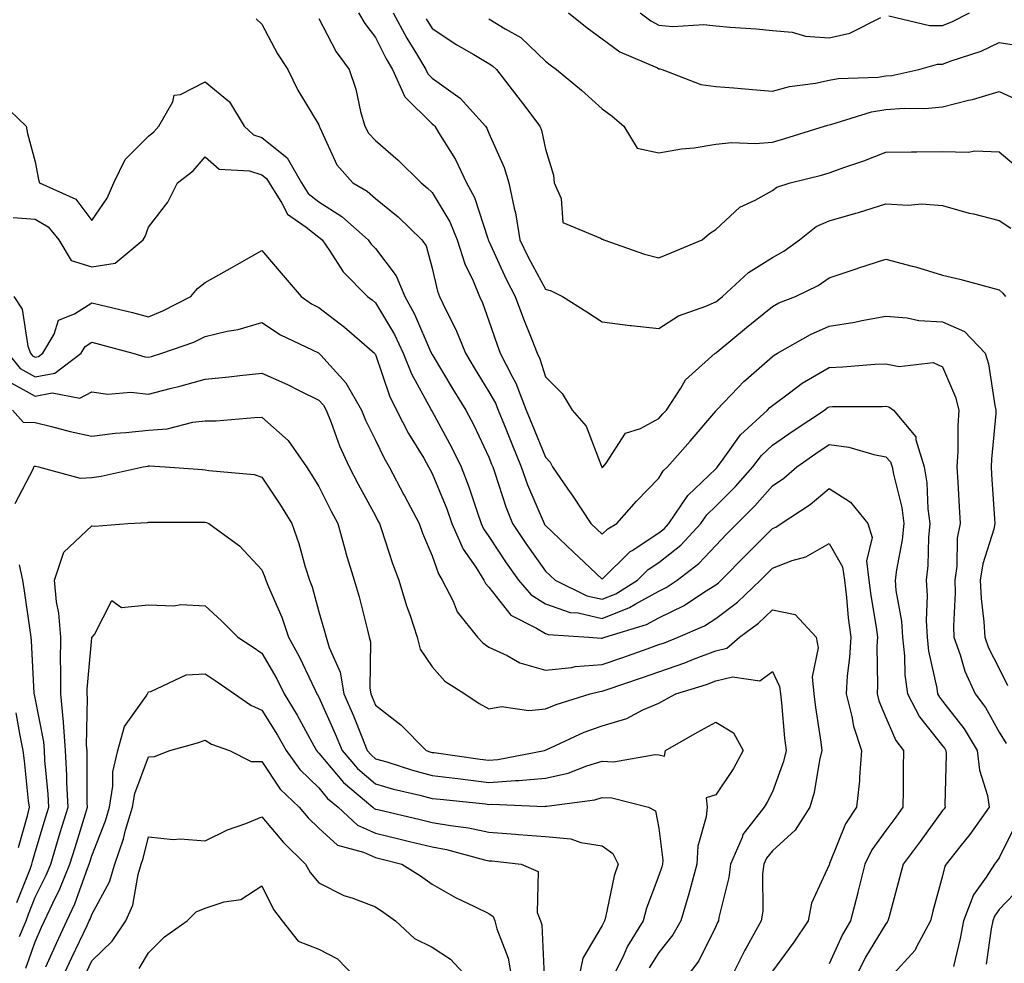
# Model space of a CAD drawing. Units: inches. Extents: x 1037123 to 1039763, y 7226618 to 7229258.
# Drawn here: x 1037445 to 1037619, y 7227644 to 7227811 of the extents above; entities that cross this region are included whole.
import ezdxf

# ---------------------------------------------------------------- set-up
doc = ezdxf.new("R2010")
doc.units = ezdxf.units.IN
doc.header["$MEASUREMENT"] = 0
doc.layers.add('Contour_10377226', color=7, linetype='Continuous', true_color=0x2b85d1)

msp = doc.modelspace()

# ---------------------------------------------------------------- linework, layer by layer
at = {"layer": 'Contour_10377226'}
for points in [[(1037487, 7227810.86, 2886), (1037488.05, 7227809.93, 2886), (1037490.78, 7227804.65, 2886), (1037492.62, 7227801.92, 2886), (1037494.38, 7227798.25, 2886), (1037498.05, 7227792.18, 2886), (1037498.13, 7227792, 2886), (1037498.15, 7227791.92, 2886), (1037498.26, 7227791.71, 2886), (1037501.25, 7227785.12, 2886), (1037504.07, 7227781.92, 2886), (1037506.6, 7227780.47, 2886), (1037508.05, 7227779.21, 2886), (1037512.07, 7227775.94, 2886), (1037516.23, 7227771.92, 2886), (1037516.98, 7227770.85, 2886), (1037518.05, 7227766.9, 2886), (1037518.97, 7227762.85, 2886), (1037519.36, 7227761.92, 2886), (1037520.51, 7227759.45, 2886), (1037522.25, 7227756.11, 2886), (1037523.91, 7227751.92, 2886), (1037525.47, 7227749.34, 2886), (1037528.05, 7227745.15, 2886), (1037529.22, 7227743.1, 2886), (1037529.69, 7227741.92, 2886), (1037530.8, 7227739.17, 2886), (1037532.09, 7227735.96, 2886), (1037533.75, 7227731.92, 2886), (1037534.87, 7227728.75, 2886), (1037537.62, 7227722.34, 2886), (1037537.8, 7227721.92, 2886), (1037537.89, 7227721.76, 2886), (1037538.05, 7227721.56, 2886), (1037542.99, 7227716.86, 2886), (1037544.83, 7227715.14, 2886), (1037548.05, 7227712.13, 2886), (1037552.97, 7227716.99, 2886), (1037553.32, 7227717.19, 2886), (1037558.05, 7227720.28, 2886), (1037558.97, 7227721.01, 2886), (1037559.81, 7227721.92, 2886), (1037563.11, 7227726.86, 2886), (1037568.05, 7227731.58, 2886), (1037568.23, 7227731.74, 2886), (1037568.38, 7227731.92, 2886), (1037569.38, 7227733.24, 2886), (1037572.42, 7227737.55, 2886), (1037577.21, 7227741.92, 2886), (1037577.62, 7227742.35, 2886), (1037578.05, 7227742.73, 2886), (1037581.06, 7227744.93, 2886), (1037583.32, 7227746.65, 2886), (1037588.05, 7227749.43, 2886), (1037590.45, 7227749.53, 2886), (1037596.1, 7227749.98, 2886), (1037598.05, 7227750.05, 2886), (1037600.37, 7227749.59, 2886), (1037606.41, 7227750.28, 2886), (1037608.05, 7227749.52, 2886), (1037610.34, 7227744.21, 2886), (1037610.92, 7227741.92, 2886), (1037610.76, 7227739.21, 2886), (1037610.71, 7227734.59, 2886), (1037610.59, 7227731.92, 2886), (1037610.75, 7227729.22, 2886), (1037611, 7227724.86, 2886), (1037611.17, 7227721.92, 2886), (1037610.65, 7227719.32, 2886), (1037610.55, 7227714.42, 2886), (1037610.18, 7227711.92, 2886), (1037610.26, 7227709.7, 2886), (1037609.96, 7227703.83, 2886), (1037610.04, 7227701.92, 2886), (1037611.17, 7227698.8, 2886), (1037612, 7227695.88, 2886), (1037613.79, 7227691.92, 2886), (1037615.63, 7227689.49, 2886), (1037618.05, 7227685.16, 2886), (1037619.28, 7227683.14, 2886)], [(1037498.05, 7227810.9, 2887), (1037501.14, 7227805.02, 2887), (1037503.42, 7227801.92, 2887), (1037504.59, 7227798.46, 2887), (1037505.45, 7227794.52, 2887), (1037506.17, 7227791.92, 2887), (1037506.84, 7227790.72, 2887), (1037508.05, 7227789.39, 2887), (1037512.09, 7227785.95, 2887), (1037516.12, 7227781.92, 2887), (1037517.19, 7227781.06, 2887), (1037518.05, 7227780.24, 2887), (1037521.19, 7227775.07, 2887), (1037522.48, 7227771.92, 2887), (1037523.83, 7227767.69, 2887), (1037525.3, 7227764.67, 2887), (1037526.43, 7227761.92, 2887), (1037526.96, 7227760.82, 2887), (1037528.05, 7227757.66, 2887), (1037529.5, 7227753.38, 2887), (1037530.06, 7227751.92, 2887), (1037532.15, 7227747.81, 2887), (1037532.82, 7227746.68, 2887), (1037534.65, 7227741.92, 2887), (1037535.63, 7227739.5, 2887), (1037538.05, 7227733.63, 2887), (1037538.87, 7227732.73, 2887), (1037539.28, 7227731.92, 2887), (1037541.98, 7227727.99, 2887), (1037542.85, 7227726.72, 2887), (1037546.04, 7227721.92, 2887), (1037547.07, 7227720.94, 2887), (1037548.05, 7227720.03, 2887), (1037549.01, 7227720.96, 2887), (1037550.63, 7227721.92, 2887), (1037554.1, 7227725.87, 2887), (1037558.05, 7227729.93, 2887), (1037558.79, 7227731.18, 2887), (1037559.57, 7227731.92, 2887), (1037563.52, 7227736.46, 2887), (1037568.05, 7227741.74, 2887), (1037568.13, 7227741.85, 2887), (1037568.21, 7227741.92, 2887), (1037572, 7227745.88, 2887), (1037573.03, 7227746.94, 2887), (1037573.36, 7227747.23, 2887), (1037578.05, 7227751.36, 2887), (1037578.38, 7227751.6, 2887), (1037578.97, 7227751.92, 2887), (1037584.77, 7227755.21, 2887), (1037588.05, 7227756.67, 2887), (1037592.58, 7227757.38, 2887), (1037593.83, 7227757.69, 2887), (1037598.05, 7227758.48, 2887), (1037601.8, 7227758.17, 2887), (1037603.85, 7227757.72, 2887), (1037608.05, 7227757.47, 2887), (1037611.9, 7227755.77, 2887), (1037615.53, 7227751.92, 2887), (1037616.16, 7227750.03, 2887), (1037617.25, 7227742.73, 2887), (1037617.44, 7227741.92, 2887), (1037617.41, 7227741.29, 2887), (1037616.7, 7227733.28, 2887), (1037616.62, 7227731.92, 2887), (1037616.7, 7227730.58, 2887), (1037617.21, 7227722.76, 2887), (1037617.27, 7227721.92, 2887), (1037617.07, 7227720.93, 2887), (1037615.12, 7227714.84, 2887), (1037614.69, 7227711.92, 2887), (1037614.83, 7227708.69, 2887), (1037615.35, 7227704.61, 2887), (1037615.49, 7227701.92, 2887), (1037616.16, 7227700.04, 2887), (1037618.05, 7227696.38, 2887), (1037619.51, 7227693.39, 2887)], [(1037505.06, 7227811.92, 2888), (1037506.16, 7227810.03, 2888), (1037508.05, 7227807.57, 2888), (1037509.94, 7227803.81, 2888), (1037511.08, 7227801.92, 2888), (1037513.21, 7227797.07, 2888), (1037518.05, 7227792.33, 2888), (1037518.28, 7227792.16, 2888), (1037518.52, 7227791.92, 2888), (1037519.16, 7227790.81, 2888), (1037522.17, 7227786.03, 2888), (1037524.12, 7227781.92, 2888), (1037525.51, 7227779.37, 2888), (1037527.85, 7227772.11, 2888), (1037527.93, 7227771.92, 2888), (1037528.05, 7227771.66, 2888), (1037531.12, 7227764.99, 2888), (1037532.72, 7227761.92, 2888), (1037534.14, 7227758.01, 2888), (1037535.65, 7227754.32, 2888), (1037536.59, 7227751.92, 2888), (1037537.07, 7227750.94, 2888), (1037538.05, 7227747.76, 2888), (1037540.96, 7227744.83, 2888), (1037542.76, 7227741.92, 2888), (1037545.22, 7227739.09, 2888), (1037547.84, 7227732.13, 2888), (1037547.95, 7227731.92, 2888), (1037547.99, 7227731.86, 2888), (1037548.05, 7227731.76, 2888), (1037548.13, 7227731.85, 2888), (1037548.19, 7227731.92, 2888), (1037548.71, 7227732.58, 2888), (1037552.15, 7227737.82, 2888), (1037554.77, 7227738.65, 2888), (1037558.05, 7227740.41, 2888), (1037558.75, 7227741.22, 2888), (1037559.36, 7227741.92, 2888), (1037561.9, 7227745.76, 2888), (1037562.74, 7227747.24, 2888), (1037567.97, 7227751.92, 2888), (1037568.01, 7227751.95, 2888), (1037568.05, 7227751.96, 2888), (1037568.3, 7227752.17, 2888), (1037573.5, 7227756.48, 2888), (1037578.05, 7227760.17, 2888), (1037579.2, 7227760.78, 2888), (1037582.09, 7227761.92, 2888), (1037586.14, 7227763.83, 2888), (1037588.05, 7227765.18, 2888), (1037592.97, 7227766.85, 2888), (1037593.09, 7227766.89, 2888), (1037598.05, 7227768.52, 2888), (1037602.7, 7227767.26, 2888), (1037603.26, 7227767.13, 2888), (1037608.05, 7227765.69, 2888), (1037611.1, 7227764.96, 2888), (1037616.49, 7227763.48, 2888), (1037618.05, 7227763.08, 2888), (1037618.66, 7227762.53, 2888), (1037619.16, 7227761.92, 2888)], [(1037511.19, 7227811.92, 2889), (1037513.58, 7227807.45, 2889), (1037515.28, 7227804.7, 2889), (1037516.92, 7227801.92, 2889), (1037517.27, 7227801.14, 2889), (1037518.05, 7227800.37, 2889), (1037522.97, 7227796.84, 2889), (1037527.48, 7227791.92, 2889), (1037527.68, 7227791.56, 2889), (1037528.05, 7227790.7, 2889), (1037530.75, 7227784.63, 2889), (1037531.55, 7227781.92, 2889), (1037532.5, 7227777.47, 2889), (1037532.78, 7227776.65, 2889), (1037533.52, 7227771.92, 2889), (1037534.98, 7227768.86, 2889), (1037538.05, 7227763.24, 2889), (1037539.05, 7227762.92, 2889), (1037541.04, 7227761.92, 2889), (1037545.34, 7227759.2, 2889), (1037548.05, 7227757.46, 2889), (1037552.95, 7227756.82, 2889), (1037553.15, 7227756.82, 2889), (1037558.05, 7227756.3, 2889), (1037561.47, 7227758.49, 2889), (1037566.31, 7227760.19, 2889), (1037568.05, 7227760.96, 2889), (1037568.58, 7227761.39, 2889), (1037569.22, 7227761.92, 2889), (1037573.83, 7227766.15, 2889), (1037578.05, 7227768.8, 2889), (1037580.08, 7227769.89, 2889), (1037582.82, 7227771.92, 2889), (1037585.75, 7227774.23, 2889), (1037588.05, 7227775.27, 2889), (1037592.74, 7227776.61, 2889), (1037593.25, 7227776.73, 2889), (1037598.05, 7227778.23, 2889), (1037601.96, 7227778.02, 2889), (1037604.36, 7227778.23, 2889), (1037608.05, 7227777.96, 2889), (1037612.74, 7227776.62, 2889), (1037613.5, 7227776.46, 2889), (1037618.05, 7227775.32, 2889), (1037620.1, 7227773.98, 2889)], [(1037517, 7227810.87, 2890), (1037518.05, 7227809.16, 2890), (1037522.39, 7227806.25, 2890), (1037525.43, 7227804.54, 2890), (1037528.05, 7227803, 2890), (1037528.71, 7227802.58, 2890), (1037529.42, 7227801.92, 2890), (1037533.19, 7227797.05, 2890), (1037533.99, 7227795.98, 2890), (1037537.07, 7227791.92, 2890), (1037537.35, 7227791.21, 2890), (1037538.05, 7227787.9, 2890), (1037539.44, 7227783.31, 2890), (1037539.57, 7227781.92, 2890), (1037540.8, 7227779.18, 2890), (1037541.08, 7227774.94, 2890), (1037547.74, 7227772.22, 2890), (1037548.05, 7227772.02, 2890), (1037548.15, 7227772.02, 2890), (1037548.34, 7227771.92, 2890), (1037555.51, 7227769.37, 2890), (1037558.05, 7227768.73, 2890), (1037560.32, 7227769.65, 2890), (1037565.67, 7227771.92, 2890), (1037566.94, 7227773.03, 2890), (1037568.05, 7227773.74, 2890), (1037572.33, 7227777.64, 2890), (1037575.02, 7227778.9, 2890), (1037578.05, 7227780.61, 2890), (1037578.81, 7227781.17, 2890), (1037581.19, 7227781.92, 2890), (1037586.68, 7227783.29, 2890), (1037588.05, 7227783.69, 2890), (1037590.82, 7227784.7, 2890), (1037594.14, 7227785.83, 2890), (1037598.05, 7227787.35, 2890), (1037602.54, 7227787.42, 2890), (1037603.52, 7227787.38, 2890), (1037608.05, 7227787.45, 2890), (1037612.64, 7227787.33, 2890), (1037613.71, 7227787.58, 2890), (1037618.05, 7227787.38, 2890), (1037621, 7227784.86, 2890)], [(1037528.05, 7227810.85, 2891), (1037530.92, 7227809.06, 2891), (1037533.67, 7227807.55, 2891), (1037538.05, 7227803.38, 2891), (1037538.87, 7227802.73, 2891), (1037540, 7227801.92, 2891), (1037544.4, 7227798.27, 2891), (1037548.05, 7227794.98, 2891), (1037549.81, 7227793.69, 2891), (1037551.88, 7227791.92, 2891), (1037554.2, 7227788.07, 2891), (1037558.05, 7227787.21, 2891), (1037562, 7227787.96, 2891), (1037564.26, 7227788.13, 2891), (1037568.05, 7227788.74, 2891), (1037570.9, 7227789.08, 2891), (1037574.98, 7227788.86, 2891), (1037578.05, 7227789.14, 2891), (1037580.24, 7227789.73, 2891), (1037587.21, 7227791.92, 2891), (1037587.84, 7227792.13, 2891), (1037588.05, 7227792.17, 2891), (1037588.36, 7227792.23, 2891), (1037595.49, 7227794.48, 2891), (1037598.05, 7227794.86, 2891), (1037601.27, 7227795.13, 2891), (1037604.94, 7227795.03, 2891), (1037608.05, 7227795.36, 2891), (1037612.64, 7227796.51, 2891), (1037613.34, 7227796.64, 2891), (1037618.05, 7227798.03, 2891), (1037622.23, 7227796.09, 2891)], [(1037542.07, 7227811.92, 2892), (1037545.37, 7227809.25, 2892), (1037548.05, 7227807.33, 2892), (1037551.17, 7227805.05, 2892), (1037557.78, 7227802.19, 2892), (1037558.05, 7227802.05, 2892), (1037558.17, 7227802.04, 2892), (1037558.6, 7227801.92, 2892), (1037565.41, 7227799.27, 2892), (1037568.05, 7227798.94, 2892), (1037571.27, 7227798.7, 2892), (1037574.51, 7227798.38, 2892), (1037578.05, 7227798.12, 2892), (1037581.08, 7227798.9, 2892), (1037585.65, 7227799.52, 2892), (1037588.05, 7227800.03, 2892), (1037589.63, 7227800.35, 2892), (1037596.72, 7227800.58, 2892), (1037598.05, 7227800.79, 2892), (1037599.1, 7227800.88, 2892), (1037603.87, 7227801.92, 2892), (1037607.13, 7227802.85, 2892), (1037608.05, 7227802.86, 2892), (1037609.57, 7227803.44, 2892), (1037614.83, 7227805.14, 2892), (1037618.05, 7227806.65, 2892), (1037622.19, 7227806.05, 2892)], [(1037554.75, 7227811.92, 2893), (1037556.6, 7227810.47, 2893), (1037558.05, 7227809.73, 2893), (1037560.47, 7227809.51, 2893), (1037565.98, 7227809.86, 2893), (1037568.05, 7227809.58, 2893), (1037570.61, 7227809.36, 2893), (1037575.2, 7227809.07, 2893), (1037578.05, 7227808.81, 2893), (1037581.51, 7227808.47, 2893), (1037583.89, 7227807.76, 2893), (1037588.05, 7227807.49, 2893), (1037591.68, 7227808.3, 2893), (1037597.19, 7227811.06, 2893)], [(1037598.6, 7227811.38, 2893), (1037605.76, 7227809.64, 2893), (1037608.05, 7227809.68, 2893), (1037609.67, 7227810.3, 2893), (1037612.78, 7227811.92, 2893)], [(1037442.19, 7227796.05, 2885), (1037446.45, 7227791.92, 2885), (1037446.74, 7227790.62, 2885), (1037448.05, 7227785.67, 2885), (1037448.64, 7227782.52, 2885), (1037448.85, 7227781.92, 2885), (1037455.22, 7227779.08, 2885), (1037458.05, 7227775.33, 2885), (1037460.73, 7227779.24, 2885), (1037461.94, 7227781.92, 2885), (1037463.91, 7227786.07, 2885), (1037468.05, 7227790.19, 2885), (1037469.01, 7227790.96, 2885), (1037469.85, 7227791.92, 2885), (1037472.31, 7227796.19, 2885), (1037472.56, 7227797.41, 2885), (1037473.66, 7227797.53, 2885), (1037478.05, 7227799.76, 2885), (1037482.35, 7227796.21, 2885), (1037484.92, 7227791.92, 2885), (1037486.55, 7227790.43, 2885), (1037488.05, 7227789.91, 2885), (1037492.5, 7227786.37, 2885), (1037495.02, 7227781.92, 2885), (1037496.21, 7227780.08, 2885), (1037498.05, 7227778.62, 2885), (1037502.15, 7227776.03, 2885), (1037506.76, 7227771.92, 2885), (1037507.29, 7227771.16, 2885), (1037508.05, 7227770.39, 2885), (1037511.72, 7227765.58, 2885), (1037513.23, 7227761.92, 2885), (1037514.96, 7227758.83, 2885), (1037517.85, 7227752.12, 2885), (1037517.95, 7227751.92, 2885), (1037517.97, 7227751.84, 2885), (1037518.05, 7227751.71, 2885), (1037521.72, 7227745.59, 2885), (1037523.97, 7227741.92, 2885), (1037525.39, 7227739.25, 2885), (1037528.05, 7227733.6, 2885), (1037528.54, 7227732.4, 2885), (1037528.73, 7227731.92, 2885), (1037529.1, 7227730.87, 2885), (1037531.02, 7227724.89, 2885), (1037532.21, 7227721.92, 2885), (1037534.55, 7227718.41, 2885), (1037538.05, 7227713.55, 2885), (1037538.89, 7227712.76, 2885), (1037539.77, 7227711.92, 2885), (1037545.35, 7227709.21, 2885), (1037548.05, 7227708.61, 2885), (1037550.43, 7227709.55, 2885), (1037554.24, 7227711.92, 2885), (1037556.16, 7227713.81, 2885), (1037558.05, 7227715.05, 2885), (1037561.88, 7227718.09, 2885), (1037565.45, 7227721.92, 2885), (1037566.49, 7227723.48, 2885), (1037568.05, 7227724.97, 2885), (1037571.53, 7227728.44, 2885), (1037574.61, 7227731.92, 2885), (1037576.1, 7227733.88, 2885), (1037578.05, 7227735.71, 2885), (1037581.72, 7227738.25, 2885), (1037587.23, 7227741.92, 2885), (1037587.7, 7227742.28, 2885), (1037588.05, 7227742.49, 2885), (1037588.64, 7227742.52, 2885), (1037597.42, 7227742.55, 2885), (1037598.05, 7227742.57, 2885), (1037598.6, 7227742.47, 2885), (1037599.4, 7227741.92, 2885), (1037603.34, 7227737.21, 2885), (1037603.34, 7227736.64, 2885), (1037604.79, 7227731.92, 2885), (1037605.26, 7227729.12, 2885), (1037605.47, 7227724.51, 2885), (1037605.82, 7227721.92, 2885), (1037605.57, 7227719.44, 2885), (1037605.47, 7227714.51, 2885), (1037605.16, 7227711.92, 2885), (1037605.35, 7227709.23, 2885), (1037605.14, 7227704.83, 2885), (1037605.32, 7227701.92, 2885), (1037605.59, 7227699.45, 2885), (1037607.03, 7227692.93, 2885), (1037607.17, 7227691.92, 2885), (1037607.48, 7227691.34, 2885), (1037608.05, 7227690.63, 2885), (1037611.86, 7227685.73, 2885), (1037614.16, 7227681.92, 2885), (1037614.57, 7227678.44, 2885), (1037615.94, 7227674.03, 2885), (1037616.29, 7227671.92, 2885), (1037612.84, 7227667.13, 2885), (1037611.08, 7227664.96, 2885), (1037608.69, 7227661.92, 2885), (1037608.44, 7227661.53, 2885), (1037608.05, 7227659.87, 2885), (1037606.35, 7227653.62, 2885), (1037605.9, 7227651.92, 2885), (1037603.46, 7227647.33, 2885), (1037603.23, 7227646.74, 2885), (1037598.83, 7227641.92, 2885)], [(1037444.16, 7227775.81, 2884), (1037448.05, 7227775.57, 2884), (1037450.34, 7227774.21, 2884), (1037452.25, 7227771.92, 2884), (1037454.4, 7227768.27, 2884), (1037458.05, 7227767.15, 2884), (1037462.17, 7227767.81, 2884), (1037467.09, 7227771.92, 2884), (1037467.46, 7227772.51, 2884), (1037468.05, 7227774.11, 2884), (1037471.43, 7227778.54, 2884), (1037473.17, 7227781.92, 2884), (1037475.92, 7227784.04, 2884), (1037478.05, 7227786.5, 2884), (1037480.49, 7227784.37, 2884), (1037485.88, 7227784.09, 2884), (1037488.05, 7227783.36, 2884), (1037488.85, 7227782.72, 2884), (1037489.3, 7227781.92, 2884), (1037491.57, 7227778.39, 2884), (1037492.58, 7227776.44, 2884), (1037495.86, 7227774.11, 2884), (1037498.05, 7227772.37, 2884), (1037498.32, 7227772.19, 2884), (1037498.64, 7227771.92, 2884), (1037499.98, 7227770, 2884), (1037502.39, 7227766.27, 2884), (1037506.66, 7227761.92, 2884), (1037507.46, 7227761.32, 2884), (1037508.05, 7227760.83, 2884), (1037511.39, 7227755.25, 2884), (1037512.95, 7227751.92, 2884), (1037514.42, 7227748.29, 2884), (1037517.76, 7227742.21, 2884), (1037517.89, 7227741.92, 2884), (1037517.95, 7227741.82, 2884), (1037518.05, 7227741.66, 2884), (1037521.49, 7227735.37, 2884), (1037523.19, 7227731.92, 2884), (1037524.53, 7227728.4, 2884), (1037525.98, 7227723.99, 2884), (1037526.72, 7227721.92, 2884), (1037527.13, 7227720.99, 2884), (1037528.05, 7227719.65, 2884), (1037531.12, 7227715, 2884), (1037533.3, 7227711.92, 2884), (1037535.49, 7227709.36, 2884), (1037538.05, 7227707.75, 2884), (1037542.39, 7227706.25, 2884), (1037543.81, 7227706.16, 2884), (1037548.05, 7227705.2, 2884), (1037552.85, 7227707.11, 2884), (1037553.85, 7227707.72, 2884), (1037558.05, 7227710.03, 2884), (1037559.32, 7227710.65, 2884), (1037561.23, 7227711.92, 2884), (1037565.1, 7227714.87, 2884), (1037568.05, 7227718.07, 2884), (1037569.94, 7227720.02, 2884), (1037571.86, 7227721.92, 2884), (1037574.96, 7227725.02, 2884), (1037578.05, 7227728.54, 2884), (1037580.06, 7227729.92, 2884), (1037582.37, 7227731.92, 2884), (1037585.71, 7227734.25, 2884), (1037588.05, 7227735.83, 2884), (1037591.51, 7227735.38, 2884), (1037595.9, 7227734.07, 2884), (1037598.05, 7227733.69, 2884), (1037598.89, 7227732.77, 2884), (1037599.16, 7227731.92, 2884), (1037599.38, 7227730.59, 2884), (1037600.86, 7227724.72, 2884), (1037601.23, 7227721.92, 2884), (1037600.94, 7227719.02, 2884), (1037599.92, 7227713.79, 2884), (1037599.69, 7227711.92, 2884), (1037599.83, 7227710.14, 2884), (1037600.82, 7227704.7, 2884), (1037601, 7227701.92, 2884), (1037601.35, 7227698.62, 2884), (1037601.41, 7227695.27, 2884), (1037601.84, 7227691.92, 2884), (1037603.97, 7227687.85, 2884), (1037608.05, 7227682.76, 2884), (1037608.42, 7227682.28, 2884), (1037608.64, 7227681.92, 2884), (1037608.71, 7227681.26, 2884), (1037608.42, 7227672.29, 2884), (1037608.48, 7227671.92, 2884), (1037608.3, 7227671.67, 2884), (1037608.05, 7227671.35, 2884), (1037604.07, 7227665.9, 2884), (1037601.1, 7227661.92, 2884), (1037600.45, 7227659.52, 2884), (1037598.56, 7227652.44, 2884), (1037598.42, 7227651.92, 2884), (1037598.3, 7227651.68, 2884), (1037598.05, 7227651.41, 2884), (1037594.48, 7227645.49, 2884), (1037592.72, 7227641.92, 2884)], [(1037444.32, 7227761.92, 2883), (1037445.8, 7227759.66, 2883), (1037446.78, 7227753.19, 2883), (1037447.23, 7227751.92, 2883), (1037447.6, 7227751.46, 2883), (1037448.05, 7227751.22, 2883), (1037448.64, 7227751.32, 2883), (1037449.44, 7227751.92, 2883), (1037451.39, 7227755.26, 2883), (1037452.19, 7227757.77, 2883), (1037455.02, 7227758.88, 2883), (1037458.05, 7227760.82, 2883), (1037459.53, 7227760.45, 2883), (1037465.22, 7227759.09, 2883), (1037468.05, 7227758.36, 2883), (1037470.59, 7227759.37, 2883), (1037475.51, 7227761.92, 2883), (1037476.66, 7227763.31, 2883), (1037478.05, 7227764.38, 2883), (1037482.87, 7227767.09, 2883), (1037483.66, 7227767.53, 2883), (1037488.05, 7227770.02, 2883), (1037491.76, 7227765.63, 2883), (1037494.94, 7227761.92, 2883), (1037496.76, 7227760.63, 2883), (1037498.05, 7227759.96, 2883), (1037502.62, 7227756.49, 2883), (1037507.91, 7227751.92, 2883), (1037507.97, 7227751.84, 2883), (1037508.05, 7227751.69, 2883), (1037510.53, 7227744.4, 2883), (1037511.76, 7227741.92, 2883), (1037513.91, 7227737.77, 2883), (1037516.57, 7227733.41, 2883), (1037517.42, 7227731.92, 2883), (1037517.64, 7227731.51, 2883), (1037518.05, 7227730.75, 2883), (1037520.63, 7227724.49, 2883), (1037521.53, 7227721.92, 2883), (1037523.54, 7227717.41, 2883), (1037525.73, 7227714.23, 2883), (1037527.19, 7227711.92, 2883), (1037527.48, 7227711.35, 2883), (1037528.05, 7227710.68, 2883), (1037531.92, 7227705.79, 2883), (1037536.47, 7227703.51, 2883), (1037538.05, 7227702.52, 2883), (1037538.5, 7227702.36, 2883), (1037545.67, 7227701.92, 2883), (1037547.87, 7227701.74, 2883), (1037548.05, 7227701.75, 2883), (1037548.17, 7227701.79, 2883), (1037548.52, 7227701.92, 2883), (1037555.86, 7227704.11, 2883), (1037558.05, 7227705.31, 2883), (1037562.48, 7227707.5, 2883), (1037565.88, 7227709.75, 2883), (1037568.05, 7227711.1, 2883), (1037568.52, 7227711.45, 2883), (1037569.01, 7227711.92, 2883), (1037573.48, 7227716.49, 2883), (1037578.05, 7227721.07, 2883), (1037578.67, 7227721.3, 2883), (1037579.61, 7227721.92, 2883), (1037584.73, 7227725.25, 2883), (1037588.05, 7227728.07, 2883), (1037591.82, 7227725.69, 2883), (1037594.89, 7227721.92, 2883), (1037595.61, 7227719.48, 2883), (1037594.61, 7227715.35, 2883), (1037595.04, 7227711.92, 2883), (1037595.37, 7227709.23, 2883), (1037596.33, 7227703.64, 2883), (1037596.57, 7227701.92, 2883), (1037596.47, 7227700.34, 2883), (1037596.57, 7227693.39, 2883), (1037596.49, 7227691.92, 2883), (1037596.8, 7227690.67, 2883), (1037598.05, 7227687.77, 2883), (1037599.83, 7227683.7, 2883), (1037601.17, 7227681.92, 2883), (1037601.12, 7227678.85, 2883), (1037601.12, 7227674.99, 2883), (1037601.06, 7227671.92, 2883), (1037599.79, 7227670.18, 2883), (1037598.05, 7227667.85, 2883), (1037595.55, 7227664.42, 2883), (1037594.34, 7227661.92, 2883), (1037593.11, 7227656.99, 2883), (1037593.09, 7227656.88, 2883), (1037591.8, 7227651.92, 2883), (1037590.43, 7227649.54, 2883), (1037588.05, 7227644.34, 2883)], [(1037443.23, 7227751.92, 2882), (1037445.39, 7227749.26, 2882), (1037448.05, 7227747.79, 2882), (1037451.53, 7227748.44, 2882), (1037456.17, 7227751.92, 2882), (1037456.88, 7227753.1, 2882), (1037458.05, 7227753.85, 2882), (1037459.59, 7227753.46, 2882), (1037465.3, 7227751.92, 2882), (1037467.42, 7227751.3, 2882), (1037468.05, 7227751.24, 2882), (1037468.6, 7227751.37, 2882), (1037470.39, 7227751.92, 2882), (1037476.06, 7227753.9, 2882), (1037478.05, 7227754.85, 2882), (1037481.92, 7227755.79, 2882), (1037483.85, 7227756.13, 2882), (1037488.05, 7227757.33, 2882), (1037491.29, 7227755.16, 2882), (1037497.99, 7227751.98, 2882), (1037498.07, 7227751.94, 2882), (1037498.09, 7227751.92, 2882), (1037498.4, 7227751.57, 2882), (1037502.85, 7227746.72, 2882), (1037505.59, 7227741.92, 2882), (1037506.29, 7227740.16, 2882), (1037508.05, 7227736.6, 2882), (1037509.57, 7227733.44, 2882), (1037510.47, 7227731.92, 2882), (1037513.09, 7227726.96, 2882), (1037513.17, 7227726.8, 2882), (1037515.76, 7227721.92, 2882), (1037516.35, 7227720.22, 2882), (1037518.05, 7227716.22, 2882), (1037519.16, 7227713.03, 2882), (1037519.85, 7227711.92, 2882), (1037521.74, 7227708.23, 2882), (1037522.48, 7227706.35, 2882), (1037526.08, 7227701.92, 2882), (1037527.01, 7227700.88, 2882), (1037528.05, 7227700.16, 2882), (1037531.27, 7227698.69, 2882), (1037533.52, 7227697.4, 2882), (1037538.05, 7227696.09, 2882), (1037542.7, 7227696.58, 2882), (1037543.26, 7227696.71, 2882), (1037548.05, 7227697.07, 2882), (1037551.66, 7227698.32, 2882), (1037555.98, 7227699.85, 2882), (1037558.05, 7227700.58, 2882), (1037559.05, 7227700.92, 2882), (1037561.45, 7227701.92, 2882), (1037566.06, 7227703.92, 2882), (1037568.05, 7227705.16, 2882), (1037571.92, 7227708.06, 2882), (1037575.92, 7227711.92, 2882), (1037576.98, 7227712.99, 2882), (1037578.05, 7227714.07, 2882), (1037581.53, 7227715.41, 2882), (1037583.93, 7227716.04, 2882), (1037588.05, 7227718.38, 2882), (1037590.43, 7227714.31, 2882), (1037590.73, 7227711.92, 2882), (1037591.1, 7227708.86, 2882), (1037591.41, 7227705.28, 2882), (1037591.86, 7227701.92, 2882), (1037591.66, 7227698.31, 2882), (1037591.23, 7227695.1, 2882), (1037591.04, 7227691.92, 2882), (1037592.05, 7227687.92, 2882), (1037592.33, 7227686.2, 2882), (1037593.77, 7227681.92, 2882), (1037593.38, 7227677.24, 2882), (1037593.38, 7227676.59, 2882), (1037592.89, 7227671.92, 2882), (1037590.94, 7227669.02, 2882), (1037588.13, 7227662, 2882), (1037588.09, 7227661.92, 2882), (1037588.09, 7227661.88, 2882), (1037588.05, 7227661.76, 2882), (1037584.94, 7227655.03, 2882), (1037584.36, 7227651.92, 2882), (1037581.82, 7227648.15, 2882), (1037578.05, 7227643.07, 2882)], [(1037443.19, 7227747.06, 2881), (1037448.05, 7227744.36, 2881), (1037451.06, 7227744.93, 2881), (1037455.94, 7227744.02, 2881), (1037458.05, 7227745.12, 2881), (1037460.86, 7227744.73, 2881), (1037464.94, 7227745.04, 2881), (1037468.05, 7227744.74, 2881), (1037471.84, 7227745.72, 2881), (1037473.81, 7227746.17, 2881), (1037478.05, 7227747.34, 2881), (1037482.21, 7227747.76, 2881), (1037484.16, 7227748.02, 2881), (1037488.05, 7227748.44, 2881), (1037492.56, 7227746.43, 2881), (1037494.59, 7227745.38, 2881), (1037498.05, 7227743.67, 2881), (1037498.89, 7227742.76, 2881), (1037499.36, 7227741.92, 2881), (1037500.24, 7227739.72, 2881), (1037501.74, 7227735.61, 2881), (1037503.44, 7227731.92, 2881), (1037505, 7227728.86, 2881), (1037508.05, 7227723.25, 2881), (1037508.5, 7227722.38, 2881), (1037508.75, 7227721.92, 2881), (1037509.12, 7227720.84, 2881), (1037511.04, 7227714.9, 2881), (1037512.19, 7227711.92, 2881), (1037513.54, 7227707.42, 2881), (1037514.1, 7227705.87, 2881), (1037515.39, 7227701.92, 2881), (1037515.92, 7227699.78, 2881), (1037518.05, 7227696.67, 2881), (1037520.28, 7227694.14, 2881), (1037523.81, 7227691.92, 2881), (1037526.33, 7227690.19, 2881), (1037528.05, 7227689.25, 2881), (1037530.3, 7227689.66, 2881), (1037535.08, 7227688.95, 2881), (1037538.05, 7227689.26, 2881), (1037539.92, 7227690.05, 2881), (1037545.92, 7227691.92, 2881), (1037547.62, 7227692.35, 2881), (1037548.05, 7227692.38, 2881), (1037548.75, 7227692.62, 2881), (1037555.16, 7227694.81, 2881), (1037558.05, 7227695.82, 2881), (1037562.6, 7227697.37, 2881), (1037564.14, 7227698.01, 2881), (1037568.05, 7227699.51, 2881), (1037570, 7227699.97, 2881), (1037572.23, 7227701.92, 2881), (1037575.61, 7227704.36, 2881), (1037578.05, 7227706.69, 2881), (1037582.05, 7227705.92, 2881), (1037585.75, 7227701.92, 2881), (1037586.14, 7227700.02, 2881), (1037585.06, 7227694.9, 2881), (1037585.37, 7227691.92, 2881), (1037585.65, 7227689.52, 2881), (1037586.57, 7227683.39, 2881), (1037586.76, 7227681.92, 2881), (1037586.35, 7227680.22, 2881), (1037585.41, 7227674.55, 2881), (1037584.65, 7227671.92, 2881), (1037582.05, 7227667.91, 2881), (1037578.05, 7227664.28, 2881), (1037576.98, 7227662.99, 2881), (1037576.51, 7227661.92, 2881), (1037576.31, 7227660.18, 2881), (1037576.33, 7227653.64, 2881), (1037576.08, 7227651.92, 2881), (1037573.58, 7227647.44, 2881), (1037573.19, 7227646.78, 2881), (1037570.78, 7227641.92, 2881)], [(1037444.09, 7227741.92, 2880), (1037445.94, 7227739.8, 2880), (1037448.05, 7227739.7, 2880), (1037450.94, 7227739.03, 2880), (1037454.26, 7227738.13, 2880), (1037458.05, 7227737.33, 2880), (1037462.15, 7227737.82, 2880), (1037464.07, 7227737.94, 2880), (1037468.05, 7227738.36, 2880), (1037471.33, 7227738.63, 2880), (1037475.88, 7227739.76, 2880), (1037478.05, 7227740.01, 2880), (1037479.96, 7227740.02, 2880), (1037486.76, 7227740.63, 2880), (1037488.05, 7227740.64, 2880), (1037492.66, 7227736.53, 2880), (1037495.88, 7227731.92, 2880), (1037496.74, 7227730.6, 2880), (1037498.05, 7227728.47, 2880), (1037500.24, 7227724.11, 2880), (1037501.41, 7227721.92, 2880), (1037502.74, 7227717.24, 2880), (1037502.85, 7227716.72, 2880), (1037504.32, 7227711.92, 2880), (1037505.16, 7227709.02, 2880), (1037506.57, 7227703.39, 2880), (1037506.98, 7227701.92, 2880), (1037507.21, 7227701.08, 2880), (1037507.05, 7227692.91, 2880), (1037507.23, 7227691.92, 2880), (1037507.48, 7227691.35, 2880), (1037508.05, 7227689.89, 2880), (1037512.56, 7227686.43, 2880), (1037516.98, 7227681.92, 2880), (1037517.8, 7227681.66, 2880), (1037518.05, 7227681.59, 2880), (1037518.42, 7227681.55, 2880), (1037526.53, 7227680.41, 2880), (1037528.05, 7227680.22, 2880), (1037529.63, 7227680.33, 2880), (1037537.84, 7227681.92, 2880), (1037537.99, 7227681.99, 2880), (1037538.05, 7227681.99, 2880), (1037538.17, 7227682.05, 2880), (1037544.83, 7227685.14, 2880), (1037548.05, 7227686.3, 2880), (1037552.39, 7227687.57, 2880), (1037555.2, 7227689.07, 2880), (1037558.05, 7227690.28, 2880), (1037559.09, 7227690.88, 2880), (1037561.02, 7227691.92, 2880), (1037566.41, 7227693.56, 2880), (1037568.05, 7227694.19, 2880), (1037571.02, 7227694.9, 2880), (1037575.8, 7227694.18, 2880), (1037578.05, 7227695.84, 2880), (1037579.32, 7227693.2, 2880), (1037579.46, 7227691.92, 2880), (1037579.65, 7227690.33, 2880), (1037580.2, 7227684.08, 2880), (1037580.47, 7227681.92, 2880), (1037580, 7227679.97, 2880), (1037578.05, 7227674.64, 2880), (1037577.15, 7227672.82, 2880), (1037576.57, 7227671.92, 2880), (1037572.85, 7227667.11, 2880), (1037572.72, 7227666.58, 2880), (1037570.65, 7227661.92, 2880), (1037570.39, 7227659.58, 2880), (1037568.6, 7227652.48, 2880), (1037568.52, 7227651.92, 2880), (1037568.36, 7227651.62, 2880), (1037568.05, 7227650.95, 2880), (1037565.08, 7227644.9, 2880), (1037562.84, 7227641.92, 2880)], [(1037444.55, 7227725.43, 2879), (1037447.78, 7227731.64, 2879), (1037447.82, 7227731.92, 2879), (1037447.93, 7227732.04, 2879), (1037448.05, 7227732.03, 2879), (1037448.15, 7227732.01, 2879), (1037448.66, 7227731.92, 2879), (1037456.02, 7227729.89, 2879), (1037458.05, 7227730.04, 2879), (1037459.71, 7227730.25, 2879), (1037467.11, 7227731.92, 2879), (1037467.91, 7227732.05, 2879), (1037468.05, 7227732.07, 2879), (1037468.21, 7227732.08, 2879), (1037471, 7227731.92, 2879), (1037477.56, 7227731.42, 2879), (1037478.05, 7227731.41, 2879), (1037478.71, 7227731.26, 2879), (1037486.66, 7227730.54, 2879), (1037488.05, 7227730.07, 2879), (1037491.29, 7227725.17, 2879), (1037493.32, 7227721.92, 2879), (1037494.55, 7227718.42, 2879), (1037495.67, 7227714.31, 2879), (1037496.41, 7227711.92, 2879), (1037496.88, 7227710.74, 2879), (1037498.05, 7227706.39, 2879), (1037499.09, 7227702.96, 2879), (1037499.38, 7227701.92, 2879), (1037499.89, 7227700.08, 2879), (1037501.84, 7227695.72, 2879), (1037502.5, 7227691.92, 2879), (1037504.18, 7227688.05, 2879), (1037505.63, 7227684.33, 2879), (1037506.62, 7227681.92, 2879), (1037507.29, 7227681.15, 2879), (1037508.05, 7227680.49, 2879), (1037510.06, 7227679.91, 2879), (1037514.59, 7227678.45, 2879), (1037518.05, 7227677.55, 2879), (1037523.05, 7227676.92, 2879), (1037528.05, 7227676.32, 2879), (1037532.78, 7227676.66, 2879), (1037533.34, 7227676.63, 2879), (1037538.05, 7227677.04, 2879), (1037542.03, 7227677.95, 2879), (1037545.35, 7227679.23, 2879), (1037548.05, 7227680.03, 2879), (1037550.02, 7227679.96, 2879), (1037557.35, 7227681.22, 2879), (1037558.05, 7227681.18, 2879), (1037559.01, 7227680.96, 2879), (1037559.2, 7227681.92, 2879), (1037564.81, 7227685.15, 2879), (1037568.05, 7227686.93, 2879), (1037571.17, 7227685.05, 2879), (1037572.87, 7227681.92, 2879), (1037571.19, 7227678.77, 2879), (1037568.05, 7227674.14, 2879), (1037566.35, 7227673.62, 2879), (1037566.57, 7227671.92, 2879), (1037566.39, 7227670.26, 2879), (1037564.92, 7227665.05, 2879), (1037564.71, 7227661.92, 2879), (1037563.46, 7227657.33, 2879), (1037563.3, 7227656.67, 2879), (1037561.9, 7227651.92, 2879), (1037560.51, 7227649.45, 2879), (1037558.05, 7227646.33, 2879), (1037556.33, 7227643.65, 2879)], [(1037445.28, 7227649.15, 2878), (1037446.45, 7227651.92, 2878), (1037446.86, 7227653.1, 2878), (1037448.05, 7227656.09, 2878), (1037450.02, 7227659.96, 2878), (1037450.8, 7227661.92, 2878), (1037452.01, 7227665.89, 2878), (1037452.5, 7227667.47, 2878), (1037453.87, 7227671.92, 2878), (1037453.67, 7227676.3, 2878), (1037453.67, 7227677.54, 2878), (1037453.44, 7227681.92, 2878), (1037453.05, 7227686.92, 2878), (1037452.56, 7227691.92, 2878), (1037452.6, 7227696.47, 2878), (1037452.52, 7227697.44, 2878), (1037452.58, 7227701.92, 2878), (1037452.25, 7227706.12, 2878), (1037451.82, 7227708.14, 2878), (1037451.45, 7227711.92, 2878), (1037453.09, 7227716.89, 2878), (1037458.05, 7227721.52, 2878), (1037458.54, 7227721.43, 2878), (1037464.4, 7227721.92, 2878), (1037467.85, 7227722.12, 2878), (1037468.05, 7227722.15, 2878), (1037468.26, 7227722.14, 2878), (1037477.8, 7227722.17, 2878), (1037478.05, 7227722.16, 2878), (1037478.25, 7227722.13, 2878), (1037478.69, 7227721.92, 2878), (1037484.1, 7227717.97, 2878), (1037488.05, 7227713.79, 2878), (1037488.58, 7227712.45, 2878), (1037488.73, 7227711.92, 2878), (1037489.18, 7227710.79, 2878), (1037491.57, 7227705.45, 2878), (1037492.74, 7227701.92, 2878), (1037494.63, 7227698.49, 2878), (1037497.41, 7227692.55, 2878), (1037497.74, 7227691.92, 2878), (1037497.85, 7227691.72, 2878), (1037498.05, 7227691.35, 2878), (1037500.98, 7227684.85, 2878), (1037502.17, 7227681.92, 2878), (1037504.91, 7227678.77, 2878), (1037508.05, 7227676.04, 2878), (1037511.25, 7227675.12, 2878), (1037515.9, 7227674.07, 2878), (1037518.05, 7227673.5, 2878), (1037519.46, 7227673.33, 2878), (1037527.46, 7227672.51, 2878), (1037528.05, 7227672.44, 2878), (1037528.6, 7227672.48, 2878), (1037537.87, 7227672.09, 2878), (1037538.05, 7227672.11, 2878), (1037538.28, 7227672.15, 2878), (1037546.72, 7227673.25, 2878), (1037548.05, 7227673.64, 2878), (1037549.71, 7227673.58, 2878), (1037556.19, 7227671.92, 2878), (1037557.41, 7227671.28, 2878), (1037558.05, 7227668.26, 2878), (1037558.73, 7227662.6, 2878), (1037558.69, 7227661.92, 2878), (1037558.56, 7227661.42, 2878), (1037558.05, 7227659.88, 2878), (1037555.84, 7227654.13, 2878), (1037555.24, 7227651.92, 2878), (1037552.52, 7227647.45, 2878), (1037551.66, 7227645.53, 2878), (1037549.85, 7227641.92, 2878)], [(1037444.83, 7227655.14, 2879), (1037447.17, 7227661.04, 2879), (1037447.5, 7227661.92, 2879), (1037447.6, 7227662.38, 2879), (1037448.05, 7227664.01, 2879), (1037449.89, 7227670.07, 2879), (1037450.45, 7227671.92, 2879), (1037450.35, 7227674.22, 2879), (1037449.77, 7227680.2, 2879), (1037449.69, 7227681.92, 2879), (1037449.57, 7227683.43, 2879), (1037448.05, 7227691.2, 2879), (1037447.93, 7227691.81, 2879), (1037447.91, 7227691.92, 2879), (1037447.91, 7227692.06, 2879), (1037447.41, 7227701.28, 2879), (1037447.37, 7227701.92, 2879), (1037447.23, 7227702.74, 2879), (1037446.21, 7227710.09, 2879), (1037445.86, 7227711.92, 2879), (1037445.32, 7227714.66, 2879)], [(1037446.41, 7227643.57, 2877), (1037448.05, 7227648.25, 2877), (1037449.16, 7227650.8, 2877), (1037449.71, 7227651.92, 2877), (1037451.16, 7227655.04, 2877), (1037452.44, 7227657.54, 2877), (1037454.2, 7227661.92, 2877), (1037455.1, 7227664.86, 2877), (1037456.92, 7227670.8, 2877), (1037457.27, 7227671.92, 2877), (1037457.23, 7227672.74, 2877), (1037457.25, 7227681.12, 2877), (1037457.21, 7227681.92, 2877), (1037457.13, 7227682.83, 2877), (1037457.31, 7227691.17, 2877), (1037457.23, 7227691.92, 2877), (1037457.23, 7227692.74, 2877), (1037458.05, 7227701.79, 2877), (1037458.07, 7227701.89, 2877), (1037458.09, 7227701.92, 2877), (1037458.52, 7227702.39, 2877), (1037461.59, 7227708.38, 2877), (1037463.28, 7227707.14, 2877), (1037468.05, 7227707.58, 2877), (1037472.54, 7227707.43, 2877), (1037473.75, 7227707.63, 2877), (1037478.05, 7227707.4, 2877), (1037480.9, 7227704.76, 2877), (1037483.81, 7227701.92, 2877), (1037486.35, 7227700.23, 2877), (1037488.05, 7227699.06, 2877), (1037490.65, 7227694.53, 2877), (1037491.94, 7227691.92, 2877), (1037494.26, 7227688.13, 2877), (1037497.19, 7227682.78, 2877), (1037497.68, 7227681.92, 2877), (1037497.84, 7227681.71, 2877), (1037498.05, 7227681.49, 2877), (1037502.42, 7227676.29, 2877), (1037507.6, 7227671.92, 2877), (1037507.84, 7227671.71, 2877), (1037508.05, 7227671.62, 2877), (1037508.46, 7227671.52, 2877), (1037515.92, 7227669.79, 2877), (1037518.05, 7227669.27, 2877), (1037521.27, 7227668.69, 2877), (1037524.44, 7227668.31, 2877), (1037528.05, 7227667.55, 2877), (1037532.78, 7227667.19, 2877), (1037533.28, 7227667.16, 2877), (1037538.05, 7227666.77, 2877), (1037542.5, 7227666.38, 2877), (1037544.26, 7227665.71, 2877), (1037548.05, 7227665.12, 2877), (1037549.91, 7227663.78, 2877), (1037550.84, 7227661.92, 2877), (1037550.16, 7227659.82, 2877), (1037548.62, 7227652.48, 2877), (1037548.46, 7227651.92, 2877), (1037548.3, 7227651.67, 2877), (1037548.05, 7227651.11, 2877), (1037544.61, 7227645.35, 2877), (1037543.93, 7227641.92, 2877)], [(1037449.96, 7227643.84, 2876), (1037451.86, 7227648.11, 2876), (1037453.66, 7227651.92, 2876), (1037455.06, 7227654.91, 2876), (1037457.31, 7227661.17, 2876), (1037457.6, 7227661.92, 2876), (1037457.7, 7227662.26, 2876), (1037458.05, 7227663.38, 2876), (1037460.45, 7227669.52, 2876), (1037461.17, 7227671.92, 2876), (1037461.76, 7227675.63, 2876), (1037461.78, 7227678.2, 2876), (1037462.66, 7227681.92, 2876), (1037463.83, 7227686.14, 2876), (1037467.64, 7227691.51, 2876), (1037467.87, 7227691.92, 2876), (1037467.91, 7227692.05, 2876), (1037468.05, 7227692.27, 2876), (1037468.46, 7227692.32, 2876), (1037474.71, 7227695.27, 2876), (1037478.05, 7227695.46, 2876), (1037480.16, 7227694.04, 2876), (1037483.19, 7227691.92, 2876), (1037486.06, 7227689.93, 2876), (1037488.05, 7227689.02, 2876), (1037490.78, 7227684.65, 2876), (1037492.33, 7227681.92, 2876), (1037494.71, 7227678.58, 2876), (1037498.05, 7227675.37, 2876), (1037499.63, 7227673.49, 2876), (1037501.49, 7227671.92, 2876), (1037504.89, 7227668.77, 2876), (1037508.05, 7227667.34, 2876), (1037512.42, 7227666.3, 2876), (1037514.09, 7227665.89, 2876), (1037518.05, 7227664.93, 2876), (1037520.61, 7227664.47, 2876), (1037527.29, 7227662.67, 2876), (1037528.05, 7227662.52, 2876), (1037528.6, 7227662.48, 2876), (1037533.73, 7227661.92, 2876), (1037536.76, 7227660.64, 2876), (1037536.6, 7227653.38, 2876), (1037537.17, 7227651.92, 2876), (1037537.37, 7227651.23, 2876), (1037537.82, 7227642.15, 2876)], [(1037445.14, 7227664.82, 2880), (1037446.78, 7227670.65, 2880), (1037447.07, 7227671.92, 2880), (1037446.9, 7227673.07, 2880), (1037446.21, 7227680.09, 2880), (1037445.92, 7227681.92, 2880), (1037445.39, 7227684.57, 2880), (1037444.69, 7227688.55, 2880)], [(1037452.87, 7227641.92, 2875), (1037454.5, 7227645.48, 2875), (1037457.21, 7227651.08, 2875), (1037457.6, 7227651.92, 2875), (1037457.76, 7227652.22, 2875), (1037458.05, 7227653.06, 2875), (1037461.16, 7227658.8, 2875), (1037462.11, 7227661.92, 2875), (1037463.62, 7227666.34, 2875), (1037464.01, 7227667.88, 2875), (1037465.2, 7227671.92, 2875), (1037465.61, 7227674.37, 2875), (1037468.05, 7227680.81, 2875), (1037469.12, 7227680.85, 2875), (1037471.78, 7227681.92, 2875), (1037476.68, 7227683.29, 2875), (1037478.05, 7227683.77, 2875), (1037479.18, 7227683.05, 2875), (1037482.31, 7227681.92, 2875), (1037486.16, 7227680.02, 2875), (1037488.05, 7227679.99, 2875), (1037491.25, 7227675.11, 2875), (1037494.59, 7227671.92, 2875), (1037496.19, 7227670.06, 2875), (1037498.05, 7227668.23, 2875), (1037501.39, 7227665.26, 2875), (1037505.96, 7227664.02, 2875), (1037508.05, 7227663.07, 2875), (1037508.99, 7227662.85, 2875), (1037512.72, 7227661.92, 2875), (1037516, 7227659.87, 2875), (1037518.05, 7227658.4, 2875), (1037522.15, 7227656.02, 2875), (1037525.51, 7227654.47, 2875), (1037528.05, 7227653.19, 2875), (1037528.79, 7227652.66, 2875), (1037529.09, 7227651.92, 2875), (1037529.46, 7227650.51, 2875), (1037531.45, 7227645.32, 2875), (1037532.07, 7227641.92, 2875)], [(1037457.09, 7227642.88, 2874), (1037458.05, 7227644.86, 2874), (1037461.64, 7227648.33, 2874), (1037464.07, 7227651.92, 2874), (1037465.28, 7227654.69, 2874), (1037466.21, 7227660.08, 2874), (1037466.76, 7227661.92, 2874), (1037467.09, 7227662.88, 2874), (1037468.05, 7227666.72, 2874), (1037472.39, 7227666.25, 2874), (1037473.62, 7227666.35, 2874), (1037478.05, 7227666, 2874), (1037482, 7227667.97, 2874), (1037485.2, 7227669.07, 2874), (1037488.05, 7227670.22, 2874), (1037491.86, 7227665.73, 2874), (1037495.73, 7227661.92, 2874), (1037496.55, 7227660.43, 2874), (1037498.05, 7227658.59, 2874), (1037502.5, 7227656.38, 2874), (1037504.07, 7227655.9, 2874), (1037508.05, 7227654.37, 2874), (1037509.53, 7227653.41, 2874), (1037511.59, 7227651.92, 2874), (1037514.92, 7227648.79, 2874), (1037518.05, 7227647.28, 2874), (1037521.27, 7227645.14, 2874), (1037524.28, 7227641.92, 2874)], [(1037620.98, 7227668.98, 2886), (1037618.05, 7227663.04, 2886), (1037617.58, 7227662.39, 2886), (1037617.21, 7227661.92, 2886), (1037615.76, 7227659.63, 2886), (1037613.48, 7227656.49, 2886), (1037611.72, 7227651.92, 2886), (1037611.16, 7227648.81, 2886), (1037610, 7227643.88, 2886)], [(1037466.41, 7227643.55, 2873), (1037468.05, 7227646.27, 2873), (1037470.86, 7227649.12, 2873), (1037474.89, 7227651.92, 2873), (1037476.45, 7227653.52, 2873), (1037478.05, 7227654.14, 2873), (1037481.41, 7227655.28, 2873), (1037484.32, 7227655.66, 2873), (1037488.05, 7227658.08, 2873), (1037490.06, 7227653.93, 2873), (1037491.62, 7227651.92, 2873), (1037494.46, 7227648.34, 2873), (1037498.05, 7227646.94, 2873), (1037501.35, 7227645.22, 2873), (1037504.53, 7227641.92, 2873)], [(1037621.94, 7227658.04, 2887), (1037618.05, 7227653.9, 2887), (1037617.21, 7227652.75, 2887), (1037616.9, 7227651.92, 2887), (1037616.64, 7227650.51, 2887), (1037615.71, 7227644.26, 2887)]]:
    msp.add_polyline3d(points, dxfattribs=at)

doc.saveas('drawing.dxf')
